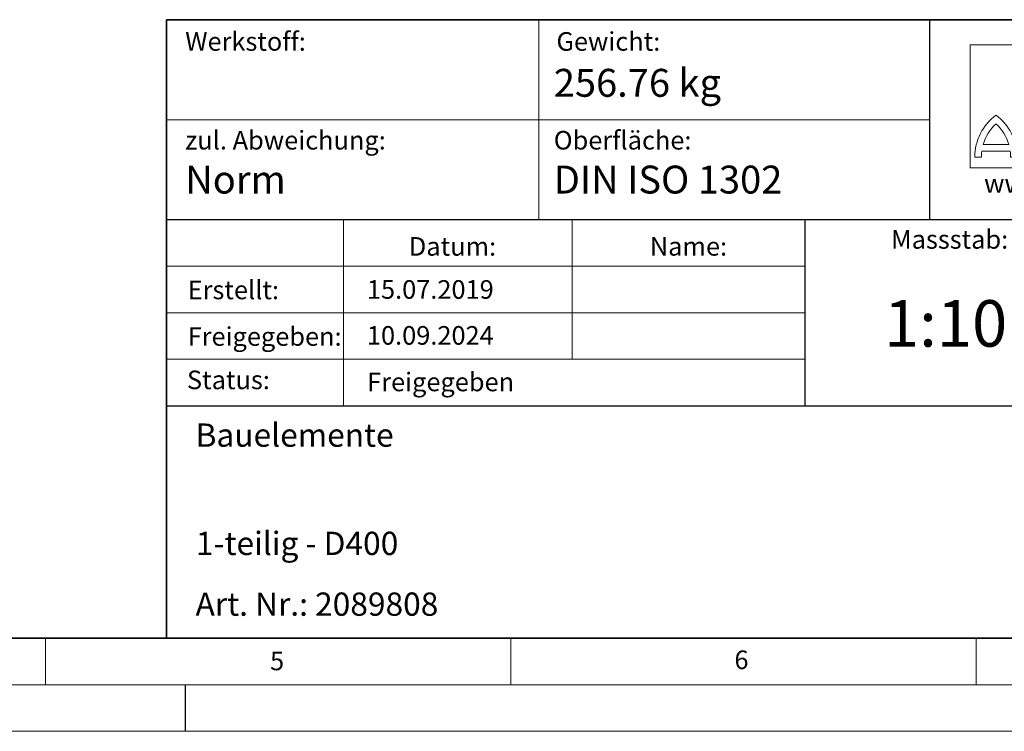
# Model space of a CAD drawing. Units: millimetres. Extents: x 0 to 420, y 0 to 297.
# Drawn here: x 212 to 318, y 0 to 77 of the extents above; entities that cross this region are included whole.
import ezdxf

# ---------------------------------------------------------------- set-up
doc = ezdxf.new("R2010")
doc.units = ezdxf.units.MM
doc.styles.add('SLDTEXTSTYLE0', font='TXT', dxfattribs={"width": 0.605})

# ---------------------------------------------------------------- blocks, each defined once
blk = doc.blocks.new('SW_NOTE_0_18')
at = {"color": 0, "linetype": 'Continuous', "lineweight": 0, "insert": (7.47, 2.58), "char_height": 2, "attachment_point": 2, "style": 'SLDTEXTSTYLE0'}
blk.add_mtext('www.aco.ch', dxfattribs=at)
blk = doc.blocks.new('SW_NOTE_0_19')
at = {"color": 0, "linetype": 'Continuous', "lineweight": 0, "insert": (0, 3.87), "char_height": 3, "attachment_point": 1, "style": 'SLDTEXTSTYLE0'}
blk.add_mtext('ACO AG', dxfattribs=at)
blk = doc.blocks.new('SW_NOTE_0_20')
at = {"color": 0, "linetype": 'Continuous', "lineweight": 0, "char_height": 2, "attachment_point": 1, "style": 'SLDTEXTSTYLE0'}
for s, insert in [('Industrie Kleinzaun', (0, 2.58)), ('CH-8754 Netstal', (0, -0.42))]:
    blk.add_mtext(s, dxfattribs=dict(at, insert=insert))
blk = doc.blocks.new('ACO-Logo')
at = {"color": 179, "linetype": 'Continuous', "lineweight": 18}
for p, q in [((0, 16.17), (0, 2.94)), ((5.59, 16.17), (0, 16.17)), ((5.59, 2.94), (5.59, 16.17)), ((6.46, 16.17), (6.46, 2.94)), ((12.05, 16.17), (6.46, 16.17)), ((12.05, 2.94), (12.05, 16.17)), ((12.93, 2.94), (12.93, 16.17)), ((12.93, 16.17), (18.52, 16.17)), ((18.52, 16.17), (18.52, 2.94)), ((77.51, 12.77), (76.49, 11.76)), ((90.64, 13.74), (78.15, 13.15)), ((78.63, 12.88), (78.84, 3.65)), ((80.13, 12.24), (89.85, 12.76)), ((91.53, 4.63), (90.96, 13.46)), ((76.49, 11.76), (76.65, 5.87)), ((79.85, 11.93), (80.09, 4.98)), ((90.46, 5.79), (90.16, 12.47)), ((81.47, 10.76), (82.27, 10.81)), ((83.7, 6.67), (84.51, 10.93)), ((84.51, 10.93), (85.35, 10.97)), ((85.35, 10.97), (86.49, 6.88)), ((86.88, 11.07), (88.67, 11.16)), ((87.08, 6.93), (86.88, 11.07)), ((80.53, 9.73), (80.61, 7.48)), ((81.17, 9.75), (81.24, 7.5)), ((81.51, 10.13), (82.31, 10.17)), ((82.69, 9.82), (82.71, 9.37)), ((83.33, 9.84), (83.34, 9.39)), ((84.64, 8.19), (84.97, 9.97)), ((84.97, 9.97), (85.45, 8.24)), ((87.55, 10.46), (88.71, 10.53)), ((87.68, 7.61), (87.55, 10.46)), ((89.19, 8.08), (89.09, 10.18)), ((89.82, 8.11), (89.73, 10.21)), ((82.71, 9.35), (83.34, 9.39)), ((10.61, 7.22), (11.22, 7.57)), ((82.75, 8.08), (83.39, 8.12)), ((82.75, 8.08), (82.77, 7.58)), ((83.39, 8.12), (83.4, 7.61)), ((84.36, 6.72), (84.51, 7.54)), ((84.51, 7.54), (85.63, 7.61)), ((84.64, 8.19), (85.45, 8.24)), ((85.63, 7.61), (85.85, 6.83)), ((87.68, 7.61), (88.85, 7.7)), ((81.63, 7.15), (82.43, 7.21)), ((81.68, 6.51), (82.48, 6.58)), ((83.7, 6.67), (84.36, 6.72)), ((85.85, 6.83), (86.49, 6.88)), ((87.08, 6.93), (88.91, 7.07)), ((4.18, 5.43), (1.41, 5.43)), ((11.23, 5.26), (10.63, 5.62)), ((76.65, 5.87), (78.03, 3.52)), ((80.41, 4.7), (90.18, 5.48)), ((1.26, 4.73), (4.33, 4.73)), ((79.16, 3.36), (91.26, 4.31)), ((90.8, 3.85), (91.4, 4.35)), ((0.51, 4.09), (1.21, 4.09)), ((4.37, 4.09), (5.08, 4.09)), ((78.03, 3.52), (78.36, 3.14)), ((78.8, 2.89), (90.8, 3.85)), ((88.68, 3.68), (89.67, 2.79)), ((0, 2.94), (5.59, 2.94)), ((6.46, 2.94), (12.05, 2.94)), ((18.52, 2.94), (12.93, 2.94)), ((78.36, 3.14), (78.47, 3.02)), ((79.26, 2.93), (80.49, 1.53)), ((89.67, 2.79), (89.75, 2.72)), ((89.75, 2.72), (89.8, 2.67)), ((89.8, 2.67), (89.84, 2.6)), ((89.84, 2.6), (89.87, 2.52)), ((89.87, 2.52), (89.87, 2.31)), ((81.34, 1.2), (89.33, 2.05))]:
    blk.add_line(p, q, dxfattribs=at)
for radius in [2.28, 1.58]:
    blk.add_circle((15.72, 6.41), radius, dxfattribs=at)
for centre, radius, start, end in [((78.19, 12.35), 0.8, 92.6996, 148.2554), ((78.93, 12.89), 0.3, 92.6996, 181.273), ((89.86, 12.46), 0.3, 2.5148, 93.0418), ((90.66, 13.44), 0.3, 3.7249, 92.6996), ((80.15, 11.94), 0.3, 93.0418, 181.9349), ((81.53, 9.76), 1, 93.1134, 181.9415), ((82.33, 9.81), 1, 1.9415, 93.1134), ((88.73, 10.16), 1, 2.6542, 93.1134), ((81.53, 9.76), 0.363, 93.1134, 181.9415), ((82.33, 9.81), 0.363, 1.9415, 93.1134), ((88.73, 10.16), 0.363, 2.6542, 93.1134), ((6.13, 4.07), 5.62, 126.4236, 179.7474), ((-0.54, 4.07), 5.62, 0.2526, 53.5764), ((9.26, 6.41), 2.28, 30.7309, 330), ((6.13, 4.07), 4.91, 132.7321, 163.9341), ((-0.54, 4.07), 4.91, 16.0659, 47.2679), ((9.26, 6.41), 1.58, 31.0558, 330), ((81.61, 7.51), 1, 181.9415, 274.3987), ((81.61, 7.51), 0.363, 181.9415, 274.3987), ((82.4, 7.57), 0.363, 274.3987, 1.9415), ((82.4, 7.57), 1, 274.3987, 1.9415), ((88.83, 8.07), 0.363, 274.3987, 2.6542), ((88.83, 8.07), 1, 274.3987, 2.6542), ((90.16, 5.78), 0.3, 274.6063, 2.5148), ((6.13, 4.07), 4.91, 172.3058, 179.7113), ((-0.54, 4.07), 4.91, 0.2887, 7.6942), ((80.39, 4.99), 0.3, 181.9349, 274.6063), ((91.23, 4.61), 0.3, 274.4996, 3.7249), ((79.14, 3.65), 0.3, 181.273, 274.4996), ((78.77, 3.29), 0.4, 221.0091, 274.5606), ((88.05, 7.32), 5.43, 285.2551, 287.1087), ((89.48, 2.66), 0.555, 287.1087, 303.6901), ((89.69, 2.35), 0.188, 303.6901, 332.3803), ((89.77, 2.31), 0.0984, 332.3803, 4.9765), ((81.24, 2.19), 1, 221.4087, 276.0561), ((89.05, 4.1), 2.08, 277.7635, 279.1918), ((89.32, 2.43), 0.379, 279.1918, 281.4992), ((89.13, 3.35), 1.32, 281.4992, 285.2551)]:
    blk.add_arc(centre, radius, start, end, dxfattribs=at)
at = {"color": 7, "linetype": 'Continuous', "lineweight": 0}
for name, p in [('SW_NOTE_0_19', (29.12, 12.75)), ('SW_NOTE_0_20', (28.89, 8.64)), ('SW_NOTE_0_18', (1.9, -0.32))]:
    blk.add_blockref(name, p, dxfattribs=at)

msp = doc.modelspace()

# ---------------------------------------------------------------- linework, layer by layer
at = {"color": 7, "linetype": 'Continuous', "lineweight": 35}
for p, q in [((228, 76.5), (228, 10)), ((228, 76.5), (410, 76.5)), ((20, 10), (415, 10))]:
    msp.add_line(p, q, dxfattribs=at)
at = {"color": 7, "linetype": 'Continuous', "lineweight": 18}
for p, q in [((268, 76.5), (268, 55)), ((228, 65.75), (310, 65.75)), ((228, 55), (410, 55)), ((410, 55), (228, 55)), ((247, 55), (247, 35)), ((271.6, 55), (271.6, 40)), ((228, 50), (296.6, 50)), ((296.6, 45), (228, 45)), ((228, 40), (296.6, 40)), ((215, 10), (215, 5)), ((265, 10), (265, 5)), ((315, 10), (315, 5)), ((15, 5), (415, 5)), ((0, 0), (420, 0))]:
    msp.add_line(p, q, dxfattribs=at)
at = {"color": 7, "linetype": 'Continuous', "lineweight": 25}
for p, q in [((310, 76.5), (310, 55)), ((410, 55), (228, 55)), ((296.6, 55), (296.6, 35)), ((228, 35), (410, 35))]:
    msp.add_line(p, q, dxfattribs=at)
msp.add_line((230, 5), (230, 0))

# ---------------------------------------------------------------- block references
at = {"color": 7, "linetype": 'Continuous'}
msp.add_blockref('ACO-Logo', (314.3511, 57.6366), dxfattribs=at)

# ---------------------------------------------------------------- texts
at = {"color": 7, "linetype": 'Continuous', "lineweight": 18, "style": 'SLDTEXTSTYLE0'}
for s, insert, char_height, attachment_point in [('Werkstoff:', (230, 75.1611), 2, 1), ('Gewicht:', (269.898, 75.1611), 2, 1), ('256.76 kg', (269.6126, 71.2122), 3, 1), ('zul. Abweichung:', (230, 64.5423), 2, 1), ('Oberfläche:', (269.6126, 64.5423), 2, 1), ('Norm', (230, 60.8119), 3, 1), ('DIN ISO 1302', (269.6126, 60.8119), 3, 1), ('Massstab:', (312.1625, 53.8816), 2, 2), ('Datum:', (254.0355, 53.1295), 2, 1), ('Name:', (279.9349, 53.1361), 2, 1), ('Erstellt:', (230.2614, 48.4499), 2, 1), ('15.07.2019', (249.5285, 48.4989), 2, 1), ('1:10', (311.7302, 46.349), 5, 2), ('Freigegeben:', (230.2614, 43.4434), 2, 1), ('10.09.2024', (249.5285, 43.5603), 2, 1), ('Status:', (230.1851, 38.7794), 2, 1), ('Freigegeben', (249.5568, 38.5582), 2, 1), ('Bauelemente', (231.116, 33.0905), 2.5, 1), ('1-teilig - D400', (231.1476, 21.453), 2.5, 1), ('Art. Nr.: 2089808', (231.1132, 14.9211), 2.5, 1), ('5', (239.875, 8.5638), 2, 2), ('6', (289.7886, 8.6885), 2, 2)]:
    msp.add_mtext(s, dxfattribs=dict(at, insert=insert, char_height=char_height, attachment_point=attachment_point))

doc.saveas('drawing.dxf')
